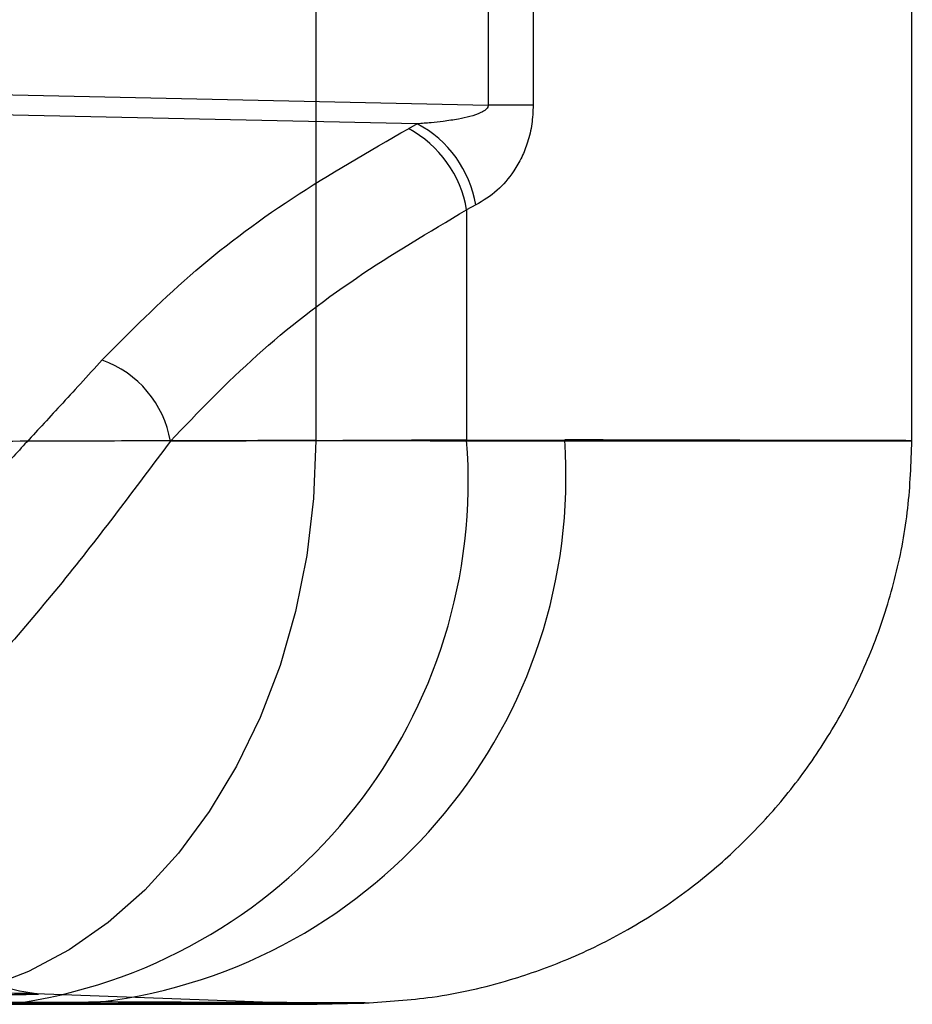
# Model space of a CAD drawing. Units: millimetres. Extents: x 17277 to 26175, y 27767 to 36507.
# Drawn here: x 19197 to 19206, y 32222 to 32233 of the extents above; entities that cross this region are included whole.
import ezdxf

# ---------------------------------------------------------------- set-up
doc = ezdxf.new("R2010")
doc.units = ezdxf.units.MM
doc.header["$LTSCALE"] = 200

msp = doc.modelspace()

# ---------------------------------------------------------------- linework, layer by layer
at = {"color": 7, "linetype": 'Continuous', "lineweight": 25}
for p, q in [((19206.094, 32228.03), (19206.094, 32246.016)), ((19201.573, 32242.432), (19201.573, 32231.613)), ((19202.054, 32242.432), (19202.054, 32231.613)), ((19199.735, 32236.807), (19199.735, 32228.035)), ((19178.623, 32232.11), (19201.573, 32231.613)), ((19200.817, 32231.414), (19178.664, 32231.894)), ((19202.054, 32231.613), (19201.573, 32231.613)), ((19200.817, 32231.414), (19200.722, 32231.362)), ((19201.443, 32230.548), (19201.344, 32230.497)), ((19201.344, 32230.497), (19201.344, 32228.041)), ((19201.344, 32228.041), (19202.391, 32228.042)), ((19199.748, 32222.023), (19196.743, 32222.134)), ((19197.436, 32222.048), (19196.532, 32222.023)), ((19196.619, 32222.046), (19197.436, 32222.048)), ((19199.748, 32222.023), (19200.234, 32222.036))]:
    msp.add_line(p, q, dxfattribs=at)
at = {"color": 7, "linetype": 'Continuous', "lineweight": 25, "flags": 128}
msp.add_lwpolyline([(19199.735, 32228.035), (19199.71, 32227.419), (19199.638, 32226.809), (19199.518, 32226.213), (19199.353, 32225.635), (19199.142, 32225.083), (19198.89, 32224.563), (19198.598, 32224.079), (19198.27, 32223.636), (19197.91, 32223.241), (19197.52, 32222.896), (19197.105, 32222.605), (19196.669, 32222.371), (19196.218, 32222.198), (19195.755, 32222.086), (19195.286, 32222.037)], dxfattribs=at)
at = {"color": 7, "linetype": 'Continuous', "lineweight": 25}
for centre, radius, start, end in [((19200.253, 32230.347), 1.207, 9.6177, 62.136), ((19200.152, 32230.296), 1.209, 9.5651, 61.8683), ((19197.077, 32227.837), 1.123, 9.834, 70.2765), ((19196.753, 32227.658), 5.651, 276.944, 3.9022), ((19195.732, 32227.605), 5.629, 279.0667, 4.4451)]:
    msp.add_arc(centre, radius, start, end, dxfattribs=at)
for points, knots in [([(19201.573, 32231.613), (19201.573, 32231.609), (19201.573, 32231.602), (19201.568, 32231.588), (19201.555, 32231.569), (19201.529, 32231.55), (19201.434, 32231.499), (19201.284, 32231.468), (19201.105, 32231.44), (19200.958, 32231.424), (19200.866, 32231.417), (19200.817, 32231.414)], [0, 0, 0, 0, 0.011142, 0.022892, 0.050948, 0.088149, 0.136151, 0.446411, 0.653682, 0.815516, 1, 1, 1, 1]), ([(19202.054, 32231.613), (19202.051, 32231.545), (19202.045, 32231.407), (19201.999, 32231.219), (19201.933, 32231.051), (19201.827, 32230.869), (19201.666, 32230.684), (19201.52, 32230.595), (19201.443, 32230.548)], [0, 0, 0, 0, 0.1223797, 0.2499898, 0.3701671, 0.5003837, 0.7349305, 1, 1, 1, 1]), ([(19197.456, 32228.895), (19197.757, 32229.199), (19198.355, 32229.804), (19199.447, 32230.631), (19200.298, 32231.119), (19200.722, 32231.362)], [0, 0, 0, 0, 0.3372307, 0.6699161, 1, 1, 1, 1]), ([(19198.183, 32228.029), (19198.481, 32228.339), (19199.066, 32228.95), (19200.126, 32229.775), (19200.942, 32230.259), (19201.344, 32230.497)], [0, 0, 0, 0, 0.343647, 0.676875, 1, 1, 1, 1]), ([(19197.456, 32228.895), (19197.378, 32228.81), (19197.229, 32228.647), (19197.014, 32228.413), (19196.817, 32228.2), (19196.638, 32228.006), (19196.478, 32227.834), (19196.311, 32227.654), (19196.072, 32227.399), (19195.765, 32227.076), (19195.421, 32226.721), (19195.2, 32226.502), (19195.097, 32226.4)], [0, 0, 0, 0, 0.101192, 0.19431, 0.279355, 0.356326, 0.425225, 0.486049, 0.571037, 0.732015, 0.875, 1, 1, 1, 1]), ([(19199.735, 32228.035), (19200.207, 32228.035), (19201.139, 32228.034), (19202.33, 32228.034), (19203.349, 32228.034), (19204.19, 32228.033), (19204.865, 32228.033), (19205.383, 32228.033), (19205.754, 32228.033), (19205.989, 32228.034), (19206.099, 32228.034), (19206.098, 32228.034), (19205.967, 32228.035), (19205.692, 32228.035), (19205.306, 32228.036), (19204.831, 32228.037), (19204.286, 32228.038), (19203.69, 32228.039), (19203.065, 32228.041), (19202.61, 32228.042), (19202.391, 32228.042)], [0, 0, 0, 0, 0.068124, 0.134341, 0.19865, 0.261053, 0.321547, 0.380135, 0.436814, 0.491586, 0.54445, 0.595407, 0.656414, 0.714441, 0.769487, 0.821552, 0.870636, 0.916739, 0.95986, 1, 1, 1, 1]), ([(19199.735, 32228.035), (19199.409, 32228.035), (19198.758, 32228.034), (19197.605, 32228.031), (19196.359, 32228.027), (19195.461, 32228.022), (19195.013, 32228.02)], [0, 0, 0, 0, 0.251641, 0.502187, 0.75164, 1, 1, 1, 1]), ([(19198.183, 32228.029), (19197.807, 32227.525), (19197.053, 32226.513), (19196.184, 32225.529), (19195.748, 32225.035)], [0, 0, 0, 0, 0.4984034, 1, 1, 1, 1]), ([(19201.344, 32228.041), (19201.056, 32228.04), (19200.465, 32228.036), (19199.651, 32228.033), (19198.869, 32228.03), (19198.415, 32228.03), (19198.183, 32228.029)], [0, 0, 0, 0, 0.232155, 0.476206, 0.732155, 1, 1, 1, 1]), ([(19200.259, 32222.037), (19200.499, 32222.052), (19201.023, 32222.085), (19201.75, 32222.252), (19202.448, 32222.501), (19203.09, 32222.818), (19203.679, 32223.206), (19204.203, 32223.647), (19204.655, 32224.117), (19205.068, 32224.654), (19205.427, 32225.253), (19205.72, 32225.905), (19205.934, 32226.596), (19206.069, 32227.31), (19206.086, 32227.794), (19206.095, 32228.035)], [0, 0, 0, 0, 0.077901, 0.170471, 0.240763, 0.317967, 0.401907, 0.469047, 0.539422, 0.612617, 0.688111, 0.765293, 0.843481, 0.921958, 1, 1, 1, 1]), ([(19196.751, 32222.134), (19196.633, 32222.151), (19196.391, 32222.186), (19196.069, 32222.42), (19195.851, 32222.756), (19195.825, 32223.009), (19195.812, 32223.131)], [0, 0, 0, 0, 0.244643, 0.501973, 0.758315, 1, 1, 1, 1]), ([(19190.206, 32222.141), (19190.681, 32222.139), (19191.63, 32222.135), (19192.877, 32222.132), (19193.98, 32222.129), (19194.913, 32222.127), (19195.668, 32222.127), (19196.237, 32222.127), (19196.613, 32222.128), (19196.792, 32222.131), (19196.773, 32222.134), (19196.554, 32222.139), (19196.14, 32222.145), (19195.533, 32222.152), (19194.742, 32222.162), (19193.771, 32222.176), (19192.647, 32222.192), (19191.771, 32222.208), (19191.332, 32222.215)], [0, 0, 0, 0, 0.062651, 0.124889, 0.187408, 0.250181, 0.312445, 0.374857, 0.437693, 0.500006, 0.562335, 0.625175, 0.687563, 0.749834, 0.812625, 0.875108, 0.937333, 1, 1, 1, 1]), ([(19190.379, 32222.037), (19190.469, 32222.036), (19190.649, 32222.034), (19191.101, 32222.033), (19191.682, 32222.032), (19192.405, 32222.032), (19193.261, 32222.033), (19194.249, 32222.036), (19195.356, 32222.04), (19196.198, 32222.044), (19196.619, 32222.046)], [0, 0, 0, 0, 0.125206, 0.250362, 0.375551, 0.500695, 0.625838, 0.750475, 0.875029, 1, 1, 1, 1]), ([(19193.391, 32222.023), (19193.807, 32222.023), (19194.638, 32222.023), (19195.743, 32222.023), (19196.734, 32222.023), (19197.593, 32222.023), (19198.316, 32222.023), (19198.899, 32222.023), (19199.336, 32222.023), (19199.624, 32222.023), (19199.761, 32222.023), (19199.747, 32222.023), (19199.58, 32222.023), (19199.263, 32222.023), (19198.798, 32222.023), (19198.187, 32222.023), (19197.443, 32222.023), (19196.836, 32222.023), (19196.532, 32222.023)], [0, 0, 0, 0, 0.0625001, 0.125, 0.1875, 0.25, 0.3125, 0.375, 0.4375, 0.5, 0.5625, 0.625, 0.6875, 0.75, 0.8125, 0.875, 0.9374999, 1, 1, 1, 1]), ([(19195.286, 32222.037), (19195.736, 32222.037), (19196.634, 32222.036), (19197.752, 32222.036), (19198.684, 32222.036), (19199.407, 32222.036), (19199.921, 32222.036), (19200.218, 32222.036), (19200.296, 32222.037), (19200.155, 32222.038), (19199.796, 32222.039), (19199.22, 32222.041), (19198.451, 32222.043), (19197.775, 32222.046), (19197.436, 32222.048)], [0, 0, 0, 0, 0.0836516, 0.1672276, 0.2507204, 0.3335522, 0.4165647, 0.5001941, 0.5831724, 0.6661135, 0.7498024, 0.833106, 0.9161933, 1, 1, 1, 1])]:
    msp.add_open_spline(points, degree=3, knots=knots, dxfattribs=at)

doc.saveas('drawing.dxf')
